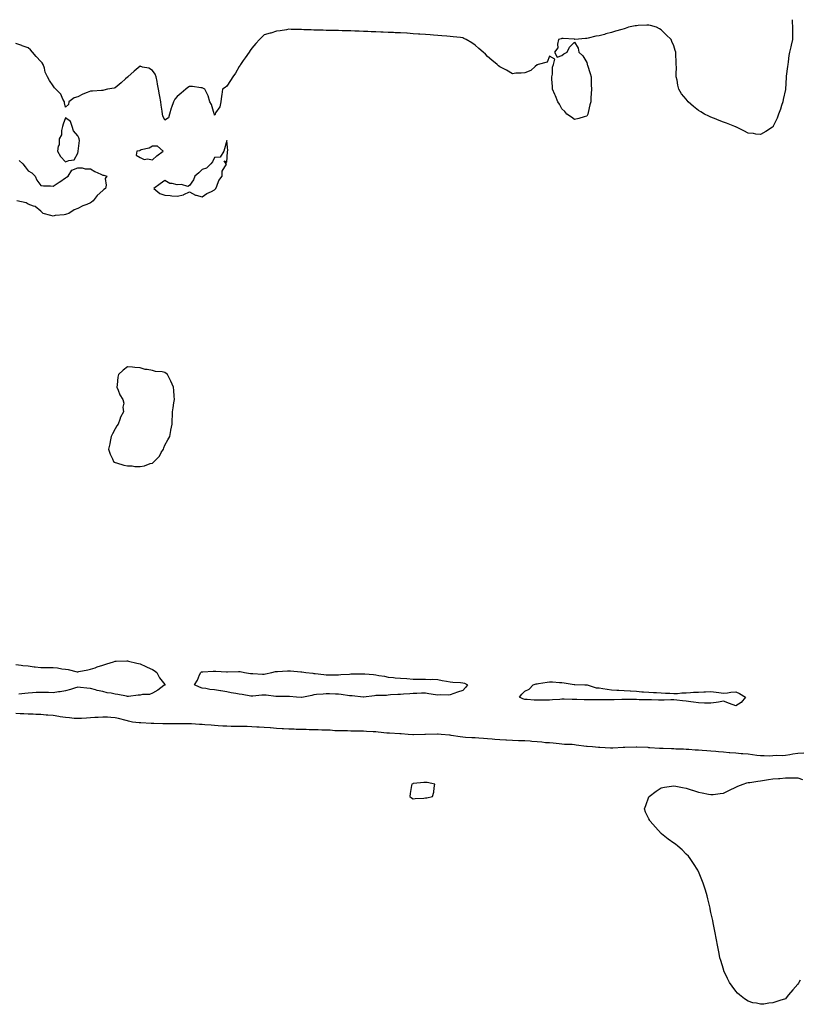
# Model space of a CAD drawing. Units: inches. Extents: x 886643 to 889283, y 7213418 to 7216058.
# Drawn here: x 887271 to 887899, y 7215264 to 7216058 of the extents above; entities that cross this region are included whole.
import ezdxf

# ---------------------------------------------------------------- set-up
doc = ezdxf.new("R2010")
doc.units = ezdxf.units.IN
doc.header["$MEASUREMENT"] = 0
doc.layers.add('Contour_88667213', color=7, linetype='Continuous', true_color=0xc70653)

msp = doc.modelspace()

# ---------------------------------------------------------------- linework, layer by layer
at = {"layer": 'Contour_88667213'}
for points in [[(887893.51, 7216058, 3303), (887893.54, 7216057.41, 3303), (887893.62, 7216056.35, 3303), (887893.79, 7216051.92, 3303), (887893.81, 7216047.68, 3303), (887893.79, 7216046.18, 3303), (887893.79, 7216041.92, 3303), (887892.62, 7216037.35, 3303), (887892.37, 7216036.24, 3303), (887891.3, 7216031.92, 3303), (887890.8, 7216029.17, 3303), (887890.24, 7216024.11, 3303), (887889.89, 7216021.92, 3303), (887889.62, 7216020.36, 3303), (887888.72, 7216012.58, 3303), (887888.62, 7216011.92, 3303), (887888.56, 7216011.41, 3303), (887888.08, 7216001.96, 3303), (887888.05, 7216001.76, 3303), (887886.29, 7215993.68, 3303), (887885.91, 7215991.92, 3303), (887884.85, 7215988.72, 3303), (887884.01, 7215985.96, 3303), (887882.61, 7215981.92, 3303), (887881.31, 7215978.66, 3303), (887878.2, 7215972.08, 3303), (887878.13, 7215971.92, 3303), (887878.11, 7215971.86, 3303), (887878.05, 7215971.76, 3303), (887877.62, 7215971.49, 3303), (887872.18, 7215967.78, 3303), (887868.05, 7215965.34, 3303), (887864.17, 7215965.81, 3303), (887862.28, 7215966.14, 3303), (887858.05, 7215966.59, 3303), (887854.54, 7215968.4, 3303), (887848.7, 7215971.28, 3303), (887848.05, 7215971.61, 3303), (887847.84, 7215971.71, 3303), (887847.36, 7215971.92, 3303), (887840.66, 7215974.54, 3303), (887838.05, 7215975.44, 3303), (887833.39, 7215977.25, 3303), (887832.26, 7215977.7, 3303), (887828.05, 7215979.36, 3303), (887826.29, 7215980.16, 3303), (887822.87, 7215981.92, 3303), (887819.78, 7215983.66, 3303), (887818.05, 7215984.81, 3303), (887814.06, 7215987.94, 3303), (887809.72, 7215991.92, 3303), (887808.89, 7215992.76, 3303), (887808.05, 7215993.81, 3303), (887804.42, 7215998.29, 3303), (887802.1, 7216001.92, 3303), (887801.29, 7216005.16, 3303), (887800.74, 7216009.22, 3303), (887800.17, 7216011.92, 3303), (887800.1, 7216013.97, 3303), (887800.26, 7216019.71, 3303), (887800.16, 7216021.92, 3303), (887800.02, 7216023.89, 3303), (887799.84, 7216030.12, 3303), (887799.72, 7216031.92, 3303), (887799.26, 7216033.13, 3303), (887798.05, 7216037.02, 3303), (887796.63, 7216040.49, 3303), (887796.13, 7216041.92, 3303), (887791.9, 7216045.77, 3303), (887788.05, 7216049.93, 3303), (887786.73, 7216050.59, 3303), (887784.31, 7216051.92, 3303), (887779.45, 7216053.33, 3303), (887778.05, 7216053.72, 3303), (887776.37, 7216053.6, 3303), (887769.4, 7216053.27, 3303), (887768.05, 7216053.17, 3303), (887767.01, 7216052.96, 3303), (887761.53, 7216051.92, 3303), (887758.96, 7216051, 3303), (887758.05, 7216050.73, 3303), (887756.29, 7216050.16, 3303), (887751.29, 7216048.68, 3303), (887748.05, 7216047.56, 3303), (887743.47, 7216046.49, 3303), (887742.18, 7216046.06, 3303), (887738.05, 7216044.87, 3303), (887735.33, 7216044.63, 3303), (887729.23, 7216043.09, 3303), (887728.05, 7216042.94, 3303), (887727, 7216042.97, 3303), (887718.29, 7216042.15, 3303), (887718.05, 7216042.17, 3303), (887717.79, 7216042.17, 3303), (887708.96, 7216042.84, 3303), (887708.05, 7216042.9, 3303), (887707.37, 7216042.6, 3303), (887705.26, 7216041.92, 3303), (887704.3, 7216038.17, 3303), (887704.72, 7216035.26, 3303), (887701.9, 7216031.92, 3303), (887704.05, 7216027.92, 3303), (887708.05, 7216029.24, 3303), (887709.53, 7216030.44, 3303), (887712.26, 7216031.92, 3303), (887714.12, 7216035.85, 3303), (887718.05, 7216039.77, 3303), (887721.11, 7216034.97, 3303), (887721.6, 7216031.92, 3303), (887724.92, 7216028.8, 3303), (887728.05, 7216023.58, 3303), (887728.41, 7216022.27, 3303), (887728.45, 7216021.92, 3303), (887728.62, 7216021.35, 3303), (887730.66, 7216014.54, 3303), (887731.42, 7216011.92, 3303), (887731.59, 7216008.38, 3303), (887731.65, 7216005.51, 3303), (887731.72, 7216001.92, 3303), (887731.51, 7215998.46, 3303), (887731.23, 7215995.1, 3303), (887731.16, 7215991.92, 3303), (887730.6, 7215989.38, 3303), (887729.19, 7215983.07, 3303), (887728.93, 7215981.92, 3303), (887728.62, 7215981.35, 3303), (887728.05, 7215980.36, 3303), (887725.95, 7215979.81, 3303), (887721.52, 7215978.44, 3303), (887718.05, 7215977.45, 3303), (887715.6, 7215979.48, 3303), (887711.95, 7215981.92, 3303), (887710.21, 7215984.09, 3303), (887708.05, 7215986.02, 3303), (887706.07, 7215989.93, 3303), (887704.76, 7215991.92, 3303), (887702.75, 7215996.63, 3303), (887702.26, 7215997.7, 3303), (887700.4, 7216001.92, 3303), (887700.4, 7216004.26, 3303), (887699.83, 7216010.14, 3303), (887699.81, 7216011.92, 3303), (887700.32, 7216014.19, 3303), (887700.32, 7216019.65, 3303), (887701.17, 7216021.92, 3303), (887702.22, 7216026.08, 3303), (887698.05, 7216028.58, 3303), (887696.13, 7216023.83, 3303), (887688.96, 7216021.92, 3303), (887688.44, 7216021.53, 3303), (887688.05, 7216021.63, 3303), (887686.38, 7216020.26, 3303), (887682.85, 7216017.12, 3303), (887678.05, 7216015.26, 3303), (887675.05, 7216014.93, 3303), (887670.95, 7216014.81, 3303), (887668.05, 7216014.44, 3303), (887663.34, 7216017.21, 3303), (887662.22, 7216017.76, 3303), (887658.05, 7216019.91, 3303), (887657.01, 7216020.88, 3303), (887655.92, 7216021.92, 3303), (887651.64, 7216025.51, 3303), (887648.05, 7216028.46, 3303), (887646.35, 7216030.22, 3303), (887644.57, 7216031.92, 3303), (887641.04, 7216034.91, 3303), (887638.05, 7216037.41, 3303), (887635.37, 7216039.24, 3303), (887630.91, 7216041.92, 3303), (887629.03, 7216042.9, 3303), (887628.05, 7216043.42, 3303), (887626.36, 7216043.62, 3303), (887620.35, 7216044.22, 3303), (887618.05, 7216044.5, 3303), (887615.23, 7216044.73, 3303), (887611.18, 7216045.05, 3303), (887608.05, 7216045.34, 3303), (887604.39, 7216045.57, 3303), (887601.88, 7216045.75, 3303), (887598.05, 7216045.96, 3303), (887593.62, 7216046.35, 3303), (887592.55, 7216046.41, 3303), (887588.05, 7216046.72, 3303), (887583.17, 7216047.04, 3303), (887582.91, 7216047.06, 3303), (887578.05, 7216047.35, 3303), (887573.63, 7216047.51, 3303), (887572.4, 7216047.56, 3303), (887568.05, 7216047.78, 3303), (887564.05, 7216047.92, 3303), (887561.99, 7216047.97, 3303), (887558.05, 7216048.13, 3303), (887554.41, 7216048.29, 3303), (887551.57, 7216048.4, 3303), (887548.05, 7216048.54, 3303), (887544.76, 7216048.64, 3303), (887541.22, 7216048.76, 3303), (887538.05, 7216048.89, 3303), (887535.13, 7216048.99, 3303), (887530.86, 7216049.11, 3303), (887528.05, 7216049.17, 3303), (887525.35, 7216049.22, 3303), (887520.65, 7216049.32, 3303), (887518.05, 7216049.38, 3303), (887515.58, 7216049.46, 3303), (887510.38, 7216049.6, 3303), (887508.05, 7216049.65, 3303), (887505.87, 7216049.73, 3303), (887500.08, 7216049.89, 3303), (887498.05, 7216049.97, 3303), (887496.15, 7216050.03, 3303), (887489.78, 7216050.18, 3303), (887488.05, 7216050.26, 3303), (887486.08, 7216049.95, 3303), (887480.88, 7216049.09, 3303), (887478.05, 7216048.62, 3303), (887473.41, 7216047.27, 3303), (887472.85, 7216047.12, 3303), (887468.05, 7216045.75, 3303), (887466.14, 7216043.83, 3303), (887464.3, 7216041.92, 3303), (887461.3, 7216038.68, 3303), (887458.05, 7216035.06, 3303), (887456.73, 7216033.25, 3303), (887455.94, 7216031.92, 3303), (887452.7, 7216027.27, 3303), (887451.14, 7216025.01, 3303), (887448.99, 7216021.92, 3303), (887448.64, 7216021.33, 3303), (887448.05, 7216020.28, 3303), (887445.03, 7216014.95, 3303), (887442.75, 7216011.92, 3303), (887441.02, 7216008.95, 3303), (887438.05, 7216004.5, 3303), (887436.59, 7216003.38, 3303), (887434.58, 7216001.92, 3303), (887433.92, 7215997.8, 3303), (887433.63, 7215996.33, 3303), (887433.05, 7215991.92, 3303), (887432.32, 7215987.64, 3303), (887428.96, 7215982.84, 3303), (887428.58, 7215981.92, 3303), (887428.53, 7215981.45, 3303), (887428.05, 7215981, 3303), (887427.97, 7215981.84, 3303), (887427.96, 7215981.92, 3303), (887427.89, 7215982.08, 3303), (887425.7, 7215989.58, 3303), (887424.18, 7215991.92, 3303), (887422.88, 7215996.74, 3303), (887422.3, 7215997.66, 3303), (887420.2, 7216001.92, 3303), (887418.8, 7216002.68, 3303), (887418.05, 7216002.96, 3303), (887416.96, 7216003.01, 3303), (887410.33, 7216004.21, 3303), (887408.05, 7216004.28, 3303), (887406.62, 7216003.35, 3303), (887405.02, 7216001.92, 3303), (887401.21, 7215998.76, 3303), (887398.05, 7215996.16, 3303), (887396.13, 7215993.83, 3303), (887395.01, 7215991.92, 3303), (887393.47, 7215987.35, 3303), (887393.24, 7215986.72, 3303), (887391.87, 7215981.92, 3303), (887391.04, 7215978.93, 3303), (887388.05, 7215977.02, 3303), (887386.53, 7215980.4, 3303), (887386.17, 7215981.92, 3303), (887385.8, 7215984.17, 3303), (887385.23, 7215989.11, 3303), (887384.72, 7215991.92, 3303), (887384.01, 7215995.96, 3303), (887383.68, 7215997.55, 3303), (887382.96, 7216001.92, 3303), (887382.21, 7216006.08, 3303), (887381.81, 7216008.15, 3303), (887381.11, 7216011.92, 3303), (887380.28, 7216014.15, 3303), (887378.05, 7216017.1, 3303), (887375.05, 7216018.91, 3303), (887370.15, 7216019.83, 3303), (887368.05, 7216020.55, 3303), (887363.43, 7216016.55, 3303), (887358.37, 7216011.92, 3303), (887358.2, 7216011.76, 3303), (887358.05, 7216011.71, 3303), (887356.47, 7216010.34, 3303), (887352.8, 7216007.17, 3303), (887348.05, 7216003.11, 3303), (887347.24, 7216002.74, 3303), (887341.79, 7216001.92, 3303), (887338.8, 7216001.16, 3303), (887338.05, 7216000.83, 3303), (887337.1, 7216000.96, 3303), (887329.69, 7216000.28, 3303), (887328.05, 7216000.44, 3303), (887325.44, 7215999.32, 3303), (887321.93, 7215998.03, 3303), (887318.05, 7215995.9, 3303), (887315.03, 7215994.95, 3303), (887310.76, 7215991.92, 3303), (887310.38, 7215989.6, 3303), (887308.05, 7215987.58, 3303), (887307.26, 7215991.12, 3303), (887307.15, 7215991.92, 3303), (887305.99, 7215993.97, 3303), (887304.21, 7215998.07, 3303), (887300.17, 7216001.92, 3303), (887299.1, 7216002.97, 3303), (887298.05, 7216004.58, 3303), (887295.24, 7216009.11, 3303), (887293.48, 7216011.92, 3303), (887291.74, 7216015.61, 3303), (887291.12, 7216018.85, 3303), (887290.13, 7216021.92, 3303), (887289.29, 7216023.17, 3303), (887288.05, 7216024.4, 3303), (887284.51, 7216028.38, 3303), (887281.54, 7216031.92, 3303), (887279.79, 7216033.66, 3303), (887278.05, 7216035.2, 3303), (887273.14, 7216037.02, 3303), (887272.84, 7216037.12, 3303), (887268.05, 7216038.93, 3303)], [(887270.56, 7215944.42, 3303), (887273.7, 7215941.92, 3303), (887275.48, 7215939.34, 3303), (887278.05, 7215936.2, 3303), (887280.8, 7215934.67, 3303), (887283.52, 7215931.92, 3303), (887284.84, 7215928.72, 3303), (887288.05, 7215924.44, 3303), (887290.22, 7215924.09, 3303), (887295.94, 7215924.03, 3303), (887298.05, 7215923.72, 3303), (887303, 7215926.98, 3303), (887303.33, 7215927.19, 3303), (887308.05, 7215930.47, 3303), (887308.94, 7215931.04, 3303), (887310.29, 7215931.92, 3303), (887313.13, 7215936.84, 3303), (887318.05, 7215938.62, 3303), (887321.42, 7215938.54, 3303), (887323.99, 7215937.86, 3303), (887328.05, 7215937.76, 3303), (887331.73, 7215935.61, 3303), (887336.46, 7215933.5, 3303), (887338.05, 7215932.72, 3303), (887338.79, 7215932.66, 3303), (887341.31, 7215931.92, 3303), (887339.89, 7215930.08, 3303), (887340.87, 7215924.73, 3303), (887340.2, 7215921.92, 3303), (887338.9, 7215921.06, 3303), (887338.05, 7215920.28, 3303), (887333.66, 7215916.31, 3303), (887330.41, 7215911.92, 3303), (887328.98, 7215910.98, 3303), (887328.05, 7215910.28, 3303), (887325.23, 7215909.11, 3303), (887321.93, 7215908.05, 3303), (887318.05, 7215905.75, 3303), (887315.09, 7215904.87, 3303), (887310.62, 7215901.92, 3303), (887308.71, 7215901.26, 3303), (887308.05, 7215900.94, 3303), (887306.86, 7215900.73, 3303), (887299.81, 7215900.16, 3303), (887298.05, 7215899.77, 3303), (887296.28, 7215900.14, 3303), (887290.15, 7215901.92, 3303), (887289.07, 7215902.94, 3303), (887288.05, 7215903.58, 3303), (887283.6, 7215907.47, 3303), (887282.28, 7215907.68, 3303), (887278.05, 7215909.34, 3303), (887276.39, 7215910.26, 3303), (887268.88, 7215911.92, 3303)], [(887268.05, 7215538.31, 3302), (887272.17, 7215537.8, 3302), (887273.71, 7215537.58, 3302), (887278.05, 7215537.08, 3302), (887282.65, 7215536.51, 3302), (887283.51, 7215536.47, 3302), (887288.05, 7215535.96, 3302), (887292, 7215535.87, 3302), (887294.1, 7215535.87, 3302), (887298.05, 7215535.79, 3302), (887301.61, 7215535.47, 3302), (887305.13, 7215534.83, 3302), (887308.05, 7215534.54, 3302), (887310.29, 7215534.17, 3302), (887317.51, 7215532.47, 3302), (887318.05, 7215532.37, 3302), (887318.64, 7215532.51, 3302), (887326.08, 7215533.89, 3302), (887328.05, 7215534.44, 3302), (887331.84, 7215535.71, 3302), (887333.63, 7215536.33, 3302), (887338.05, 7215537.78, 3302), (887341.22, 7215538.76, 3302), (887346.69, 7215540.55, 3302), (887348.05, 7215540.98, 3302), (887348.9, 7215541.06, 3302), (887357.35, 7215541.22, 3302), (887358.05, 7215541.28, 3302), (887358.9, 7215541.08, 3302), (887365.56, 7215539.44, 3302), (887368.05, 7215538.85, 3302), (887372.78, 7215536.65, 3302), (887373.76, 7215536.22, 3302), (887378.05, 7215534.26, 3302), (887379.52, 7215533.4, 3302), (887381.66, 7215531.92, 3302), (887383.71, 7215527.58, 3302), (887388.05, 7215522.15, 3302), (887388.19, 7215522.06, 3302), (887388.34, 7215521.92, 3302), (887388.18, 7215521.78, 3302), (887388.05, 7215521.72, 3302), (887387.38, 7215521.26, 3302), (887382.4, 7215517.56, 3302), (887378.05, 7215515.12, 3302), (887375.77, 7215514.21, 3302), (887370.17, 7215514.03, 3302), (887368.05, 7215513.54, 3302), (887366.48, 7215513.48, 3302), (887358.7, 7215512.56, 3302), (887358.05, 7215512.55, 3302), (887357.29, 7215512.68, 3302), (887350.12, 7215513.99, 3302), (887348.05, 7215514.36, 3302), (887344.92, 7215515.05, 3302), (887341.64, 7215515.51, 3302), (887338.05, 7215516.49, 3302), (887333.5, 7215517.37, 3302), (887332.12, 7215517.84, 3302), (887328.05, 7215518.87, 3302), (887325.34, 7215519.22, 3302), (887320.2, 7215519.77, 3302), (887318.05, 7215520.03, 3302), (887315.39, 7215519.26, 3302), (887311.94, 7215518.03, 3302), (887308.05, 7215517.1, 3302), (887303.7, 7215516.28, 3302), (887302.27, 7215516.14, 3302), (887298.05, 7215515.44, 3302), (887294.39, 7215515.57, 3302), (887291.81, 7215515.69, 3302), (887288.05, 7215515.81, 3302), (887284.37, 7215515.61, 3302), (887281.48, 7215515.34, 3302), (887278.05, 7215515.14, 3302), (887275.2, 7215514.77, 3302), (887270.5, 7215514.36, 3302)], [(887902.9, 7215466.76, 3302), (887898.05, 7215466.59, 3302), (887893.99, 7215465.98, 3302), (887891.54, 7215465.42, 3302), (887888.05, 7215464.81, 3302), (887885.32, 7215464.65, 3302), (887880.93, 7215464.81, 3302), (887878.05, 7215464.67, 3302), (887875.45, 7215464.52, 3302), (887870.84, 7215464.71, 3302), (887868.05, 7215464.58, 3302), (887864.95, 7215465.01, 3302), (887861.47, 7215465.34, 3302), (887858.05, 7215465.87, 3302), (887853.75, 7215466.22, 3302), (887852.47, 7215466.35, 3302), (887848.05, 7215466.71, 3302), (887843.26, 7215467.13, 3302), (887842.8, 7215467.17, 3302), (887838.05, 7215467.6, 3302), (887834.03, 7215467.9, 3302), (887831.91, 7215468.05, 3302), (887828.05, 7215468.35, 3302), (887824.69, 7215468.56, 3302), (887821.09, 7215468.89, 3302), (887818.05, 7215469.09, 3302), (887815.41, 7215469.28, 3302), (887810.25, 7215469.73, 3302), (887808.05, 7215469.89, 3302), (887806.06, 7215469.93, 3302), (887799.83, 7215470.14, 3302), (887798.05, 7215470.18, 3302), (887796.32, 7215470.18, 3302), (887789.47, 7215470.51, 3302), (887788.05, 7215470.51, 3302), (887786.73, 7215470.59, 3302), (887778.83, 7215471.14, 3302), (887778.05, 7215471.2, 3302), (887777.36, 7215471.24, 3302), (887768.43, 7215471.55, 3302), (887767.68, 7215471.55, 3302), (887758.61, 7215471.35, 3302), (887758.05, 7215471.35, 3302), (887757.44, 7215471.31, 3302), (887749.04, 7215470.92, 3302), (887748.05, 7215470.88, 3302), (887747.02, 7215470.88, 3302), (887738.56, 7215471.41, 3302), (887738.05, 7215471.41, 3302), (887737.57, 7215471.43, 3302), (887732.51, 7215471.92, 3302), (887728.33, 7215472.19, 3302), (887728.05, 7215472.21, 3302), (887727.71, 7215472.25, 3302), (887719.5, 7215473.37, 3302), (887718.05, 7215473.54, 3302), (887716.28, 7215473.7, 3302), (887710.05, 7215473.91, 3302), (887708.05, 7215474.11, 3302), (887705.67, 7215474.3, 3302), (887700.91, 7215474.77, 3302), (887698.05, 7215475.01, 3302), (887694.7, 7215475.26, 3302), (887691.73, 7215475.59, 3302), (887688.05, 7215475.87, 3302), (887683.72, 7215476.26, 3302), (887682.48, 7215476.35, 3302), (887678.05, 7215476.74, 3302), (887673.11, 7215476.86, 3302), (887672.99, 7215476.86, 3302), (887668.05, 7215476.98, 3302), (887663.35, 7215477.21, 3302), (887662.72, 7215477.25, 3302), (887658.05, 7215477.49, 3302), (887654.01, 7215477.88, 3302), (887651.86, 7215478.11, 3302), (887648.05, 7215478.48, 3302), (887644.75, 7215478.62, 3302), (887641.07, 7215478.89, 3302), (887638.05, 7215479.05, 3302), (887635.28, 7215479.15, 3302), (887630.43, 7215479.54, 3302), (887628.05, 7215479.65, 3302), (887626.11, 7215479.99, 3302), (887618.82, 7215481.16, 3302), (887618.05, 7215481.28, 3302), (887617.48, 7215481.35, 3302), (887610.62, 7215481.92, 3302), (887608.28, 7215482.15, 3302), (887608.05, 7215482.17, 3302), (887607.82, 7215482.15, 3302), (887598.07, 7215481.94, 3302), (887598.03, 7215481.94, 3302), (887597.54, 7215481.92, 3302), (887588.35, 7215481.63, 3302), (887588.05, 7215481.63, 3302), (887587.76, 7215481.63, 3302), (887583.99, 7215481.92, 3302), (887578.55, 7215482.43, 3302), (887578.05, 7215482.45, 3302), (887577.49, 7215482.49, 3302), (887568.99, 7215482.86, 3302), (887568.05, 7215482.92, 3302), (887566.99, 7215482.97, 3302), (887559.93, 7215483.8, 3302), (887558.05, 7215483.89, 3302), (887555.93, 7215484.03, 3302), (887550.44, 7215484.32, 3302), (887548.05, 7215484.48, 3302), (887545.44, 7215484.52, 3302), (887540.75, 7215484.62, 3302), (887538.05, 7215484.65, 3302), (887535.25, 7215484.71, 3302), (887530.86, 7215484.73, 3302), (887528.05, 7215484.79, 3302), (887525.04, 7215484.93, 3302), (887521.35, 7215485.22, 3302), (887518.05, 7215485.38, 3302), (887514.53, 7215485.44, 3302), (887511.68, 7215485.55, 3302), (887508.05, 7215485.61, 3302), (887504.26, 7215485.71, 3302), (887501.89, 7215485.75, 3302), (887498.05, 7215485.87, 3302), (887493.98, 7215485.98, 3302), (887492.16, 7215486.04, 3302), (887488.05, 7215486.18, 3302), (887483.56, 7215486.41, 3302), (887482.61, 7215486.49, 3302), (887478.05, 7215486.71, 3302), (887473.24, 7215487.12, 3302), (887472.82, 7215487.15, 3302), (887468.05, 7215487.55, 3302), (887463.95, 7215487.82, 3302), (887462.1, 7215487.88, 3302), (887458.05, 7215488.11, 3302), (887454.33, 7215488.21, 3302), (887451.75, 7215488.23, 3302), (887448.05, 7215488.31, 3302), (887444.52, 7215488.38, 3302), (887441.54, 7215488.42, 3302), (887438.05, 7215488.5, 3302), (887434.83, 7215488.7, 3302), (887431.14, 7215488.83, 3302), (887428.05, 7215489.01, 3302), (887425.37, 7215489.24, 3302), (887420.3, 7215489.67, 3302), (887418.05, 7215489.87, 3302), (887416.09, 7215489.97, 3302), (887409.58, 7215490.38, 3302), (887408.05, 7215490.46, 3302), (887406.58, 7215490.46, 3302), (887399.63, 7215490.34, 3302), (887398.05, 7215490.32, 3302), (887396.48, 7215490.34, 3302), (887389.62, 7215490.34, 3302), (887388.05, 7215490.36, 3302), (887386.55, 7215490.42, 3302), (887379.29, 7215490.67, 3302), (887378.05, 7215490.73, 3302), (887376.93, 7215490.81, 3302), (887368.7, 7215491.26, 3302), (887368.05, 7215491.31, 3302), (887367.5, 7215491.37, 3302), (887361.98, 7215491.92, 3302), (887358.85, 7215492.72, 3302), (887358.05, 7215492.82, 3302), (887356.88, 7215493.09, 3302), (887350.85, 7215494.71, 3302), (887348.05, 7215495.28, 3302), (887344.47, 7215495.49, 3302), (887341.85, 7215495.73, 3302), (887338.05, 7215495.94, 3302), (887334.32, 7215495.65, 3302), (887331.62, 7215495.49, 3302), (887328.05, 7215495.22, 3302), (887324.88, 7215495.1, 3302), (887320.9, 7215494.77, 3302), (887318.05, 7215494.63, 3302), (887315.11, 7215494.87, 3302), (887311.33, 7215495.2, 3302), (887308.05, 7215495.44, 3302), (887303.79, 7215496.18, 3302), (887302.56, 7215496.43, 3302), (887298.05, 7215497.15, 3302), (887293.68, 7215497.55, 3302), (887292.41, 7215497.56, 3302), (887288.05, 7215497.9, 3302), (887284.15, 7215498.01, 3302), (887281.86, 7215498.11, 3302), (887278.05, 7215498.21, 3302), (887274.54, 7215498.4, 3302), (887271.44, 7215498.52, 3302), (887268.05, 7215498.7, 3302)], [(887899.95, 7215283.81, 3302), (887898.98, 7215281.92, 3302), (887898.59, 7215281.37, 3302), (887898.05, 7215280.67, 3302), (887893.93, 7215276.04, 3302), (887890.58, 7215271.92, 3302), (887889.42, 7215270.55, 3302), (887888.05, 7215268.8, 3302), (887883.59, 7215267.47, 3302), (887882.7, 7215267.27, 3302), (887878.05, 7215265.47, 3302), (887874.7, 7215265.26, 3302), (887870.74, 7215264.62, 3302), (887868.05, 7215264.38, 3302), (887864.77, 7215265.2, 3302), (887861.81, 7215265.69, 3302), (887858.05, 7215266.88, 3302), (887855.02, 7215268.89, 3302), (887851.18, 7215271.92, 3302), (887849.53, 7215273.4, 3302), (887848.05, 7215274.99, 3302), (887845.03, 7215278.91, 3302), (887842.98, 7215281.92, 3302), (887841.32, 7215285.18, 3302), (887838.55, 7215291.41, 3302), (887838.32, 7215291.92, 3302), (887838.25, 7215292.12, 3302), (887838.05, 7215292.76, 3302), (887835.94, 7215299.81, 3302), (887835.34, 7215301.92, 3302), (887834.67, 7215305.3, 3302), (887834.12, 7215307.99, 3302), (887833.33, 7215311.92, 3302), (887832.48, 7215316.35, 3302), (887832.26, 7215317.7, 3302), (887831.48, 7215321.92, 3302), (887830.89, 7215324.75, 3302), (887829.83, 7215330.14, 3302), (887829.45, 7215331.92, 3302), (887829.18, 7215333.05, 3302), (887828.05, 7215338.33, 3302), (887827.43, 7215341.31, 3302), (887827.32, 7215341.92, 3302), (887827.08, 7215342.9, 3302), (887825.51, 7215349.38, 3302), (887824.94, 7215351.92, 3302), (887823.57, 7215356.39, 3302), (887823.33, 7215357.19, 3302), (887821.86, 7215361.92, 3302), (887820.8, 7215364.67, 3302), (887818.05, 7215371.39, 3302), (887817.89, 7215371.76, 3302), (887817.82, 7215371.92, 3302), (887817.41, 7215372.56, 3302), (887814.07, 7215377.94, 3302), (887811.32, 7215381.92, 3302), (887809.85, 7215383.72, 3302), (887808.05, 7215385.53, 3302), (887804.88, 7215388.76, 3302), (887801.43, 7215391.92, 3302), (887799.45, 7215393.33, 3302), (887798.05, 7215394.17, 3302), (887793.66, 7215397.53, 3302), (887788.17, 7215401.92, 3302), (887788.11, 7215401.98, 3302), (887788.05, 7215402.04, 3302), (887783.26, 7215407.13, 3302), (887779.19, 7215411.92, 3302), (887778.74, 7215412.6, 3302), (887778.05, 7215413.97, 3302), (887775.46, 7215419.34, 3302), (887774.57, 7215421.92, 3302), (887775.48, 7215424.5, 3302), (887778.05, 7215431.49, 3302), (887778.21, 7215431.92, 3302), (887783.81, 7215436.16, 3302), (887788.05, 7215438.78, 3302), (887790.55, 7215439.42, 3302), (887796.29, 7215440.16, 3302), (887798.05, 7215440.53, 3302), (887799.73, 7215440.24, 3302), (887805.15, 7215439.01, 3302), (887808.05, 7215438.58, 3302), (887813.04, 7215436.9, 3302), (887813.08, 7215436.9, 3302), (887818.05, 7215435.4, 3302), (887820.9, 7215434.77, 3302), (887826.2, 7215433.78, 3302), (887828.05, 7215433.38, 3302), (887829.72, 7215433.6, 3302), (887835.57, 7215434.4, 3302), (887838.05, 7215434.69, 3302), (887842.99, 7215436.86, 3302), (887843.07, 7215436.9, 3302), (887848.05, 7215439.28, 3302), (887849.83, 7215440.14, 3302), (887853.94, 7215441.92, 3302), (887857.1, 7215442.88, 3302), (887858.05, 7215443.07, 3302), (887859.39, 7215443.25, 3302), (887865.79, 7215444.19, 3302), (887868.05, 7215444.5, 3302), (887871.09, 7215444.97, 3302), (887874.52, 7215445.46, 3302), (887878.05, 7215446.02, 3302), (887882.52, 7215446.39, 3302), (887883.47, 7215446.51, 3302), (887888.05, 7215446.86, 3302), (887893.03, 7215446.9, 3302), (887893.07, 7215446.9, 3302), (887898.05, 7215446.94, 3302), (887901.83, 7215445.69, 3302)]]:
    msp.add_polyline3d(points, dxfattribs=at)
for points in [[(887318.05, 7215950.46, 3303), (887318.26, 7215951.71, 3303), (887318.18, 7215951.92, 3303), (887318.14, 7215952.02, 3303), (887319.23, 7215960.73, 3303), (887319.01, 7215961.92, 3303), (887318.81, 7215962.68, 3303), (887318.05, 7215964.3, 3303), (887314.47, 7215968.35, 3303), (887313.34, 7215971.92, 3303), (887312.18, 7215976.06, 3303), (887308.05, 7215978.95, 3303), (887306.05, 7215973.91, 3303), (887305.6, 7215971.92, 3303), (887304.76, 7215968.64, 3303), (887304.73, 7215965.24, 3303), (887303.05, 7215961.92, 3303), (887302.86, 7215957.12, 3303), (887302.24, 7215956.1, 3303), (887301.59, 7215951.92, 3303), (887303.93, 7215947.8, 3303), (887308.05, 7215943.37, 3303), (887310.62, 7215944.48, 3303), (887314.96, 7215945.01, 3303)], [(887428.05, 7215920.79, 3303), (887428.62, 7215921.35, 3303), (887429.13, 7215921.92, 3303), (887430.06, 7215923.93, 3303), (887431.64, 7215928.33, 3303), (887434.16, 7215931.92, 3303), (887434.13, 7215935.85, 3303), (887437.61, 7215941.47, 3303), (887437.6, 7215941.92, 3303), (887435.83, 7215944.15, 3303), (887438.05, 7215943.25, 3303), (887438.57, 7215951.41, 3303), (887438.68, 7215951.92, 3303), (887438.7, 7215952.56, 3303), (887438.05, 7215960.59, 3303), (887436.19, 7215953.78, 3303), (887435.69, 7215951.92, 3303), (887432.77, 7215947.19, 3303), (887428.05, 7215946.92, 3303), (887426.47, 7215943.5, 3303), (887425.09, 7215941.92, 3303), (887421.52, 7215938.44, 3303), (887418.05, 7215937.33, 3303), (887415.52, 7215934.46, 3303), (887412.1, 7215931.92, 3303), (887411.14, 7215928.83, 3303), (887408.05, 7215924.38, 3303), (887406.46, 7215923.52, 3303), (887401.39, 7215925.26, 3303), (887398.05, 7215924.79, 3303), (887394.09, 7215925.88, 3303), (887391.98, 7215925.85, 3303), (887388.05, 7215928.4, 3303), (887384.22, 7215925.75, 3303), (887379.09, 7215921.92, 3303), (887383.96, 7215917.84, 3303), (887388.05, 7215916.61, 3303), (887392.45, 7215916.31, 3303), (887393.81, 7215916.16, 3303), (887398.05, 7215915.85, 3303), (887403.01, 7215916.96, 3303), (887403.24, 7215917.1, 3303), (887408.05, 7215919.21, 3303), (887412.72, 7215916.59, 3303), (887413.39, 7215916.59, 3303), (887418.05, 7215915.32, 3303), (887421.97, 7215917.99, 3303), (887425.77, 7215919.63, 3303)], [(887378.05, 7215945.16, 3303), (887381.71, 7215948.25, 3303), (887386.63, 7215951.92, 3303), (887382.13, 7215956, 3303), (887378.05, 7215956.16, 3303), (887375.47, 7215954.5, 3303), (887369.12, 7215952.99, 3303), (887368.05, 7215952.58, 3303), (887367.56, 7215952.41, 3303), (887365.49, 7215951.92, 3303), (887364.98, 7215948.85, 3303), (887368.05, 7215946.92, 3303), (887371.38, 7215945.26, 3303), (887374.1, 7215945.87, 3303)], [(887378.05, 7215700.61, 3303), (887378.79, 7215701.18, 3303), (887379.53, 7215701.92, 3303), (887383.78, 7215706.2, 3303), (887385.22, 7215709.09, 3303), (887386.91, 7215711.92, 3303), (887387.15, 7215712.82, 3303), (887388.05, 7215714.95, 3303), (887390.59, 7215719.38, 3303), (887391.97, 7215721.92, 3303), (887392.91, 7215726.78, 3303), (887392.95, 7215727.02, 3303), (887393.95, 7215731.92, 3303), (887393.99, 7215735.98, 3303), (887394.22, 7215738.09, 3303), (887394.28, 7215741.92, 3303), (887394.71, 7215745.26, 3303), (887395.4, 7215749.26, 3303), (887395.76, 7215751.92, 3303), (887395.5, 7215754.48, 3303), (887395.36, 7215759.22, 3303), (887395.03, 7215761.92, 3303), (887392.81, 7215766.69, 3303), (887392.24, 7215767.72, 3303), (887390.09, 7215771.92, 3303), (887389.06, 7215772.94, 3303), (887388.05, 7215773.66, 3303), (887385.81, 7215774.17, 3303), (887380.44, 7215774.32, 3303), (887378.05, 7215775.22, 3303), (887373.93, 7215776.04, 3303), (887372.25, 7215776.12, 3303), (887368.05, 7215777.33, 3303), (887363.84, 7215777.7, 3303), (887362.12, 7215777.84, 3303), (887358.05, 7215778.17, 3303), (887354.58, 7215775.4, 3303), (887350.84, 7215771.92, 3303), (887350.19, 7215769.77, 3303), (887349.75, 7215763.62, 3303), (887349.39, 7215761.92, 3303), (887350.46, 7215759.52, 3303), (887351.8, 7215755.67, 3303), (887354.17, 7215751.92, 3303), (887354.92, 7215748.8, 3303), (887354.26, 7215745.71, 3303), (887354.67, 7215741.92, 3303), (887352.39, 7215737.58, 3303), (887351.81, 7215735.67, 3303), (887350.33, 7215731.92, 3303), (887349.41, 7215730.55, 3303), (887348.05, 7215728.11, 3303), (887345.84, 7215724.13, 3303), (887344.85, 7215721.92, 3303), (887344.03, 7215717.9, 3303), (887343.7, 7215716.26, 3303), (887342.79, 7215711.92, 3303), (887343.93, 7215707.8, 3303), (887345.8, 7215704.17, 3303), (887346.71, 7215701.92, 3303), (887347.42, 7215701.3, 3303), (887348.05, 7215701.08, 3303), (887349.1, 7215700.87, 3303), (887355.07, 7215698.93, 3303), (887358.05, 7215698.5, 3303), (887361.61, 7215698.37, 3303), (887363.99, 7215697.86, 3303), (887368.05, 7215697.74, 3303), (887371.69, 7215698.29, 3303), (887376.34, 7215700.2, 3303)], [(887498.05, 7215511.67, 3302), (887497.79, 7215511.67, 3302), (887494.05, 7215511.92, 3302), (887488.51, 7215512.37, 3302), (887488.05, 7215512.37, 3302), (887487.57, 7215512.41, 3302), (887478.63, 7215512.51, 3302), (887478.05, 7215512.55, 3302), (887477.37, 7215512.6, 3302), (887469.71, 7215513.58, 3302), (887468.05, 7215513.68, 3302), (887466.32, 7215513.64, 3302), (887458.83, 7215512.7, 3302), (887458.05, 7215512.68, 3302), (887457.22, 7215512.74, 3302), (887450.28, 7215514.15, 3302), (887448.05, 7215514.28, 3302), (887445.13, 7215514.85, 3302), (887441.56, 7215515.44, 3302), (887438.05, 7215516.14, 3302), (887433.07, 7215516.94, 3302), (887433.02, 7215516.96, 3302), (887428.05, 7215517.72, 3302), (887424.32, 7215518.19, 3302), (887421.08, 7215518.89, 3302), (887418.05, 7215519.32, 3302), (887416, 7215519.87, 3302), (887412.01, 7215521.92, 3302), (887414.34, 7215525.63, 3302), (887416.08, 7215529.95, 3302), (887417.01, 7215531.92, 3302), (887417.73, 7215532.23, 3302), (887418.05, 7215532.35, 3302), (887418.55, 7215532.41, 3302), (887427.07, 7215532.9, 3302), (887428.05, 7215533.03, 3302), (887429.1, 7215532.97, 3302), (887437.63, 7215532.33, 3302), (887438.05, 7215532.31, 3302), (887438.48, 7215532.35, 3302), (887447.44, 7215532.53, 3302), (887448.05, 7215532.58, 3302), (887448.65, 7215532.53, 3302), (887452.24, 7215531.92, 3302), (887457.19, 7215531.06, 3302), (887458.05, 7215530.94, 3302), (887459.01, 7215530.96, 3302), (887466.72, 7215530.59, 3302), (887468.05, 7215530.61, 3302), (887469.22, 7215530.75, 3302), (887474.14, 7215531.92, 3302), (887477.34, 7215532.64, 3302), (887478.05, 7215532.7, 3302), (887478.87, 7215532.74, 3302), (887486.87, 7215533.09, 3302), (887488.05, 7215533.15, 3302), (887489.23, 7215533.09, 3302), (887497.63, 7215532.33, 3302), (887498.05, 7215532.31, 3302), (887498.43, 7215532.29, 3302), (887501.73, 7215531.92, 3302), (887507.32, 7215531.18, 3302), (887508.05, 7215531.06, 3302), (887509.08, 7215530.9, 3302), (887516.25, 7215530.12, 3302), (887518.05, 7215529.81, 3302), (887520.12, 7215529.85, 3302), (887526.11, 7215529.97, 3302), (887528.05, 7215530.01, 3302), (887529.79, 7215530.18, 3302), (887536.74, 7215530.61, 3302), (887538.05, 7215530.73, 3302), (887539.2, 7215530.77, 3302), (887546.9, 7215530.77, 3302), (887548.05, 7215530.79, 3302), (887549.31, 7215530.65, 3302), (887556.29, 7215530.16, 3302), (887558.05, 7215529.95, 3302), (887560.52, 7215529.46, 3302), (887564.93, 7215528.81, 3302), (887568.05, 7215528.07, 3302), (887572.2, 7215527.78, 3302), (887573.7, 7215527.56, 3302), (887578.05, 7215527.27, 3302), (887583.02, 7215526.9, 3302), (887583.08, 7215526.9, 3302), (887588.05, 7215526.53, 3302), (887592.55, 7215526.41, 3302), (887593.54, 7215526.43, 3302), (887598.05, 7215526.33, 3302), (887602.36, 7215526.24, 3302), (887603.6, 7215526.37, 3302), (887608.05, 7215526.28, 3302), (887611.49, 7215525.36, 3302), (887615.11, 7215524.87, 3302), (887618.05, 7215524.22, 3302), (887620.22, 7215524.09, 3302), (887626.28, 7215523.7, 3302), (887628.05, 7215523.58, 3302), (887629.38, 7215523.25, 3302), (887631.82, 7215521.92, 3302), (887630.37, 7215519.6, 3302), (887628.05, 7215517.31, 3302), (887623.87, 7215516.1, 3302), (887621, 7215514.87, 3302), (887618.05, 7215513.81, 3302), (887616.46, 7215513.5, 3302), (887609.92, 7215513.78, 3302), (887608.05, 7215513.54, 3302), (887606.08, 7215513.89, 3302), (887600.88, 7215514.75, 3302), (887598.05, 7215515.26, 3302), (887594.8, 7215515.16, 3302), (887590.99, 7215514.87, 3302), (887588.05, 7215514.77, 3302), (887585.38, 7215514.6, 3302), (887580.47, 7215514.34, 3302), (887578.05, 7215514.19, 3302), (887575.85, 7215514.13, 3302), (887569.88, 7215513.76, 3302), (887568.05, 7215513.68, 3302), (887566.58, 7215513.4, 3302), (887559.56, 7215513.42, 3302), (887558.05, 7215513.21, 3302), (887556.92, 7215513.05, 3302), (887548.13, 7215512, 3302), (887547.97, 7215512, 3302), (887539.04, 7215512.92, 3302), (887538.05, 7215512.99, 3302), (887536.82, 7215513.15, 3302), (887530.18, 7215514.05, 3302), (887528.05, 7215514.32, 3302), (887525.56, 7215514.42, 3302), (887520.8, 7215514.67, 3302), (887518.05, 7215514.75, 3302), (887515.57, 7215514.4, 3302), (887510.13, 7215514.01, 3302), (887508.05, 7215513.74, 3302), (887506.55, 7215513.42, 3302), (887499.74, 7215511.92, 3302), (887498.28, 7215511.69, 3302)], [(887848.05, 7215505.03, 3302), (887843.09, 7215506.88, 3302), (887843.03, 7215506.9, 3302), (887838.05, 7215508.68, 3302), (887834.16, 7215508.03, 3302), (887832.24, 7215507.72, 3302), (887828.05, 7215507.02, 3302), (887823.25, 7215507.12, 3302), (887822.81, 7215507.15, 3302), (887818.05, 7215507.29, 3302), (887814.08, 7215507.96, 3302), (887811.72, 7215508.25, 3302), (887808.05, 7215508.81, 3302), (887805.22, 7215509.09, 3302), (887800.47, 7215509.5, 3302), (887798.05, 7215509.73, 3302), (887795.87, 7215509.73, 3302), (887790.36, 7215509.62, 3302), (887788.05, 7215509.62, 3302), (887785.76, 7215509.63, 3302), (887780.27, 7215509.69, 3302), (887778.05, 7215509.71, 3302), (887775.91, 7215509.79, 3302), (887770.11, 7215509.87, 3302), (887768.05, 7215509.93, 3302), (887766.07, 7215509.95, 3302), (887759.93, 7215510.05, 3302), (887758.05, 7215510.06, 3302), (887756.14, 7215510.01, 3302), (887750.11, 7215509.87, 3302), (887748.05, 7215509.81, 3302), (887745.92, 7215509.79, 3302), (887740.23, 7215509.73, 3302), (887738.05, 7215509.71, 3302), (887735.84, 7215509.71, 3302), (887730.1, 7215509.87, 3302), (887728.05, 7215509.87, 3302), (887726.01, 7215509.89, 3302), (887719.94, 7215510.03, 3302), (887718.05, 7215510.05, 3302), (887716.11, 7215509.99, 3302), (887709.67, 7215510.3, 3302), (887708.05, 7215510.24, 3302), (887706.28, 7215510.16, 3302), (887700.3, 7215509.67, 3302), (887698.05, 7215509.56, 3302), (887695.67, 7215509.54, 3302), (887690.4, 7215509.58, 3302), (887688.05, 7215509.54, 3302), (887685.68, 7215509.56, 3302), (887679.93, 7215510.05, 3302), (887678.05, 7215510.05, 3302), (887676.62, 7215510.49, 3302), (887673.89, 7215511.92, 3302), (887675.66, 7215514.3, 3302), (887678.05, 7215516.65, 3302), (887681.54, 7215518.42, 3302), (887684.8, 7215521.92, 3302), (887687.32, 7215522.64, 3302), (887688.05, 7215522.82, 3302), (887689.12, 7215522.99, 3302), (887696.05, 7215523.91, 3302), (887698.05, 7215524.28, 3302), (887700.35, 7215524.22, 3302), (887706.12, 7215523.85, 3302), (887708.05, 7215523.8, 3302), (887709.72, 7215523.6, 3302), (887717.77, 7215522.19, 3302), (887718.05, 7215522.17, 3302), (887718.27, 7215522.15, 3302), (887726.49, 7215521.92, 3302), (887727.91, 7215521.78, 3302), (887728.05, 7215521.78, 3302), (887728.2, 7215521.76, 3302), (887735.68, 7215519.56, 3302), (887738.05, 7215519.36, 3302), (887740.96, 7215519.01, 3302), (887744.44, 7215518.31, 3302), (887748.05, 7215517.94, 3302), (887752.3, 7215517.66, 3302), (887753.72, 7215517.58, 3302), (887758.05, 7215517.31, 3302), (887762.95, 7215517.02, 3302), (887763.12, 7215517, 3302), (887768.05, 7215516.76, 3302), (887772.44, 7215516.31, 3302), (887773.62, 7215516.35, 3302), (887778.05, 7215515.98, 3302), (887781.81, 7215515.69, 3302), (887784.24, 7215515.73, 3302), (887788.05, 7215515.47, 3302), (887791.36, 7215515.22, 3302), (887794.86, 7215515.1, 3302), (887798.05, 7215514.89, 3302), (887801.07, 7215514.93, 3302), (887804.66, 7215515.32, 3302), (887808.05, 7215515.36, 3302), (887811.7, 7215515.57, 3302), (887814.09, 7215515.87, 3302), (887818.05, 7215516.08, 3302), (887822.41, 7215516.28, 3302), (887823.59, 7215516.37, 3302), (887828.05, 7215516.57, 3302), (887832.14, 7215516, 3302), (887834.29, 7215515.69, 3302), (887838.05, 7215515.16, 3302), (887841.45, 7215515.32, 3302), (887843.99, 7215515.98, 3302), (887848.05, 7215516.12, 3302), (887851.12, 7215514.99, 3302), (887855.85, 7215511.92, 3302), (887852.4, 7215507.56, 3302)], [(887598.05, 7215430.71, 3302), (887599.08, 7215430.88, 3302), (887603.62, 7215431.92, 3302), (887604.69, 7215435.28, 3302), (887605.03, 7215438.89, 3302), (887605.7, 7215441.92, 3302), (887599.29, 7215443.15, 3302), (887598.05, 7215443.29, 3302), (887596.77, 7215443.21, 3302), (887588.46, 7215442.33, 3302), (887588.05, 7215442.31, 3302), (887587.76, 7215442.21, 3302), (887587.02, 7215441.92, 3302), (887586.83, 7215440.71, 3302), (887585.71, 7215434.26, 3302), (887585.39, 7215431.92, 3302), (887586.84, 7215430.71, 3302), (887588.05, 7215430.03, 3302), (887589.74, 7215430.22, 3302), (887596.69, 7215430.57, 3302)]]:
    msp.add_polyline3d(points, close=True, dxfattribs=at)

doc.saveas('drawing.dxf')
